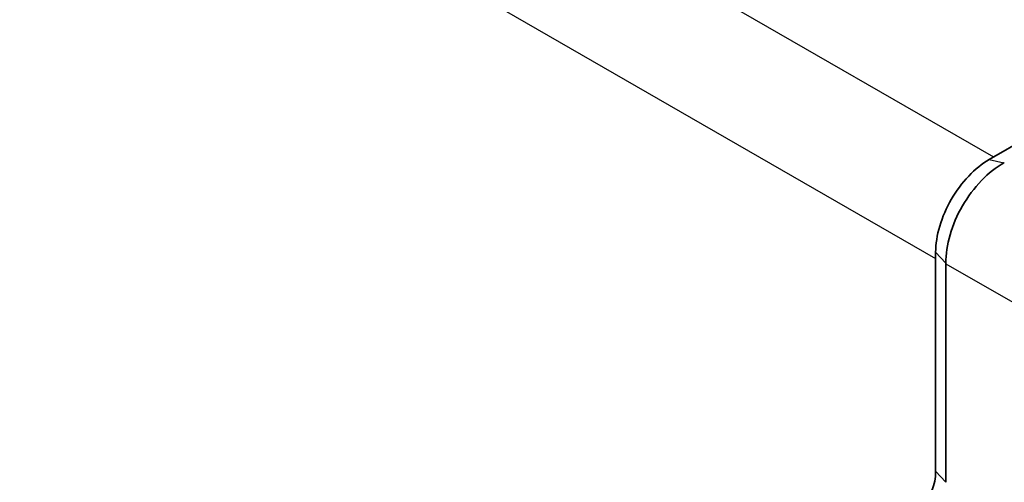
# Model space of a CAD drawing. Units: millimetres. Extents: x 0 to 210, y 0 to 149.
# Drawn here: x 142 to 148, y 120 to 123 of the extents above; entities that cross this region are included whole.
import ezdxf

# ---------------------------------------------------------------- set-up
doc = ezdxf.new("R2010")
doc.units = ezdxf.units.MM
doc.header["$LTSCALE"] = 0.5
doc.layers.add('Sichtbar (ISO)', color=7, linetype='Continuous', lineweight=35)
doc.layers.add('Sichtbar schmal (ISO)', color=7, linetype='Continuous', lineweight=25)

msp = doc.modelspace()

# ---------------------------------------------------------------- linework, layer by layer
at = {"layer": 'Sichtbar (ISO)'}
for p, q in [((148.2991, 122.3861), (157.8341, 127.8769)), ((147.9754, 121.7877), (147.9754, 121.8255)), ((147.9754, 120.5001), (147.9754, 121.7877)), ((148.0373, 121.7555), (148.0373, 120.4328))]:
    msp.add_line(p, q, dxfattribs=at)
for centre, major_axis, ratio, start_param, end_param in [((140.0912, 126.714), (-3.4773, -6.0384), 0.578093, 3.160146, 6.264632), ((147.3025, 122.5859), (1.1438, -0.1523), 0.224424, 5.992233, 5.998849), ((147.3025, 122.5859), (0.7054, -0.9117), 0.226144, 0.28439, 0.291006), ((147.6926, 120.6629), (0.1996, -0.3466), 0.578093, 0.001934, 0.787332)]:
    msp.add_ellipse(centre, major_axis=major_axis, ratio=ratio, start_param=start_param, end_param=end_param, dxfattribs=at)
msp.add_open_spline([(147.9754, 121.8255), (147.9754, 121.9235), (148.0455, 122.159), (148.2143, 122.3372), (148.2991, 122.3861)], degree=3, dxfattribs=at)
msp.add_open_spline([(148.3884, 122.3663), (148.3413, 122.34), (148.295, 122.3033), (148.209, 122.2137), (148.1702, 122.1617), (148.1052, 122.049), (148.0797, 121.9895), (148.0452, 121.8704), (148.0367, 121.8121), (148.0373, 121.7582)], degree=3, knots=[0, 0, 0, 0, 0.0391732, 0.0391732, 0.0782305, 0.0782305, 0.1172095, 0.1172095, 0.1562463, 0.1562463, 0.1562463, 0.1562463], dxfattribs=at)
at = {"layer": 'Sichtbar schmal (ISO)'}
for p, q in [((140.3757, 126.9801), (148.3262, 122.4017)), ((140.038, 126.3586), (147.9754, 121.7877)), ((148.2991, 122.3861), (148.3884, 122.3663)), ((147.9754, 121.8255), (148.0373, 121.7582)), ((148.0373, 121.7555), (149.436, 120.9499)), ((147.9754, 120.5001), (148.0373, 120.4328))]:
    msp.add_line(p, q, dxfattribs=at)

doc.saveas('drawing.dxf')
